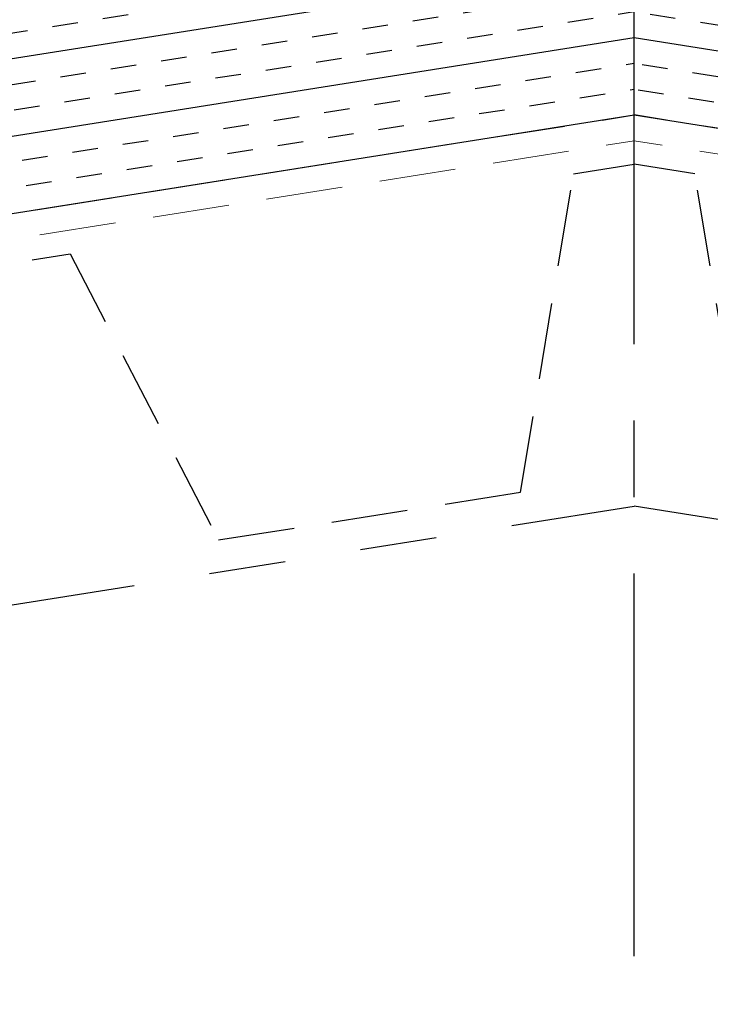
# Model space of a CAD drawing. Extents: x -88522 to 65, y -24737 to 9960.
# Drawn here: x 27 to 31, y 37 to 42 of the extents above; entities that cross this region are included whole.
import ezdxf

# ---------------------------------------------------------------- set-up
doc = ezdxf.new("R2010")
doc.units = 0
doc.header["$LTSCALE"] = 1.5
doc.header["$MEASUREMENT"] = 0
for name, pattern in [('CENTER', [2, 1.25, -0.25, 0.25, -0.25]), ('HIDDEN', [0.375, 0.25, -0.125]), ('PHANTOM', [2.5, 1.25, -0.25, 0.25, -0.25, 0.25, -0.25])]:
    doc.linetypes.add(name, pattern=pattern)
for name, color, linetype in [('FASTENER', 1, 'CONTINUOUS'), ('NOTBYMCELROY', 8, 'HIDDEN'), ('STEELLINE', 4, 'PHANTOM')]:
    doc.layers.add(name, color=color, linetype=linetype)

msp = doc.modelspace()

# ---------------------------------------------------------------- hatches: boundary and pattern name
at = {"layer": 'NOTBYMCELROY'}
h = msp.add_hatch(dxfattribs=at)
h.set_pattern_fill('INSUL', color=256, angle=9, style=0)
h.set_pattern_definition([(9, (30.14293853541487, 41.73502308773163), (-0.05866292439008658, 0.3703831277231767), []), (9, (30.12338422728484, 41.85848413030602), (-0.05866292439008658, 0.3703831277231767), [0.125, -0.125]), (9, (30.10382991915482, 41.98194517288042), (-0.05866292439008658, 0.3703831277231767), [0.125, -0.125])])
h.paths.add_polyline_path([(30.14293853541487, 44.89309922841822), (26.20540599752594, 44.26945534114503), (26.29197625197777, 43.72287226597393), (26.32390498506379, 43.70740375115133), (26.29688266889519, 43.69189436872995), (26.30501245739779, 43.64056490425767), (26.33694119048381, 43.62509638943508), (26.30991887456069, 43.60958700715458), (26.31804866310786, 43.5582575424009), (26.34997739590382, 43.5427890277188), (26.32295507998072, 43.52727964543833), (26.33108486852788, 43.47595018068463), (26.36301360132386, 43.46048166600255), (26.33599128534139, 43.444972283688), (26.34412107366397, 43.39364281910591), (26.37604980674386, 43.3781743042863), (26.34902749055989, 43.36266492196187), (26.35715727907787, 43.31133545739262), (26.38908601216389, 43.29586694257002), (26.36206369599529, 43.28035756014866), (26.37019348449789, 43.22902809567636), (26.40212221758391, 43.21355958085377), (26.3750999014153, 43.19805019843237), (26.3832296899179, 43.14672073396009), (26.41515842300392, 43.13125221913751), (26.38813610683532, 43.11574283671612), (26.39626589533792, 43.06441337224383), (26.42819462842395, 43.04894485742124), (26.40117231225534, 43.03343547499987), (26.40930210075796, 42.98210601052757), (26.44123083384396, 42.96663749570498), (26.41420851767536, 42.9511281132836), (26.42233830617796, 42.89979864881131), (26.45426703926398, 42.88433013398873), (26.42724472309538, 42.86882075156734), (26.43537451159798, 42.81749128709505), (26.467303244684, 42.80202277227245), (26.44028092851539, 42.78651338985108), (26.44841071701799, 42.7351839253788), (26.48033945010401, 42.7197154105562), (26.45331713418089, 42.7042060282757), (26.46144692272807, 42.65287656352199), (26.49337565552403, 42.63740804883994), (26.46635333960091, 42.62189866655945), (26.47448312814809, 42.57056920180575), (26.50641186094406, 42.55510068712367), (26.47938954502092, 42.53959130484318), (26.48751933356809, 42.48826184008949), (26.51944806636405, 42.47279332540741), (26.4924257503816, 42.45728394309288), (26.50055553891799, 42.40595447840719), (26.53248427178407, 42.39048596369115), (26.50546195586095, 42.37497658141065), (26.51359174440812, 42.32364711665696), (26.54552047720408, 42.30817860197489), (26.51849816103548, 42.2926692195535), (26.5266279495381, 42.24133975508121), (26.5585566826241, 42.22587124025863), (26.53153436644014, 42.21036185793422), (26.53966415495812, 42.15903239336496), (26.57159288804412, 42.14356387854237), (26.54457057187552, 42.12805449612099), (26.55270036037813, 42.07672503164869), (26.58462909346414, 42.06125651682611), (26.55760677729553, 42.04574713440471), (26.56573656579813, 41.99441766993244), (26.59766529888417, 41.97894915510984), (26.57064298271554, 41.96343977268846), (26.57877277121814, 41.91211030821618), (26.61070150430417, 41.89664179339358), (26.58367918813558, 41.8811324109722), (26.59180897663819, 41.8298029464999), (26.6237377097242, 41.81433443167732), (26.5967153935556, 41.79882504925595), (26.6048451820582, 41.74749558478365), (26.63677391514422, 41.73202706996107), (26.60975159897562, 41.71651768753969), (26.61788138747822, 41.66518822306739), (26.64981012056424, 41.6497197082448), (26.62278780439563, 41.63421032582341), (26.63091759289823, 41.58288086135113), (26.66284632598426, 41.56741234652854), (26.63582401006113, 41.55190296424804), (26.64395379860831, 41.50057349949434), (26.67588253140427, 41.48510498481227), (26.64886021548115, 41.46959560253179), (26.65699000402832, 41.41826613777809), (26.68891873682429, 41.40279762309601), (26.66189642084181, 41.38728824078145), (26.6700262091644, 41.33595877619936), (26.70195494224431, 41.32049026137975), (26.67493262606033, 41.30498087905534), (26.6830624145783, 41.25365141448607), (26.71499114766434, 41.23818289966349), (26.68796883149572, 41.22267351724211), (26.69335559602699, 41.18866282452362), (30.14293853541487, 41.73502308773163)])
h.paths.add_polyline_path([(26.33834779401936, 42.13741786417554), (26.37188474664877, 42.15081020000081), (26.36370629016928, 42.20244694198598), (26.32531158859935, 42.21972522589179), (26.35884854122875, 42.23311756171707), (26.35071614915068, 42.28446346451791), (26.31227538317934, 42.30203258760805), (26.3458123360606, 42.3154249235339), (26.33767994401936, 42.36677082610222), (26.29923917775932, 42.38433994932433), (26.33277613064057, 42.39773228525017), (26.32464373859933, 42.44907818781848), (26.2862029723393, 42.46664731104058), (26.31973992522057, 42.48003964696643), (26.31160753317933, 42.53138554953474), (26.27316676691929, 42.54895467275684), (26.30670371980055, 42.56234700868269), (26.29857132775932, 42.61369291125101), (26.26013056149928, 42.6312620344731), (26.29366751438054, 42.64465437039895), (26.28553512233928, 42.69600027296727), (26.24709435607926, 42.71356939618937), (26.28063130870866, 42.72696173201464), (26.27249891663061, 42.77830763481546), (26.23405815065924, 42.79587675790562), (26.26759510328866, 42.8092690937309), (26.25946271121059, 42.86061499653172), (26.22102194523922, 42.87818411962188), (26.25455889786863, 42.89157645544716), (26.24642650579057, 42.94292235824798), (26.20798573981919, 42.96049148133815), (26.24152269244861, 42.97388381716343), (26.23339030037054, 43.02522971996424), (26.19534299605813, 43.04261901374709), (26.19443761364577, 43.04259441736549), (26.22848648702858, 43.05619117887968), (26.22035409495052, 43.10753708168051), (26.18191332897916, 43.12510620477067), (26.21545028160857, 43.13849854059593), (26.2073178895305, 43.18984444339678), (26.16887712355914, 43.20741356648693), (26.20241407618856, 43.22080590231221), (26.19428168411049, 43.27215180511303), (26.15584091813912, 43.2897209282032), (26.18937787076854, 43.30311326402847), (26.18119941428904, 43.35475000601364), (26.1428047127191, 43.37202828991945), (26.1763416653485, 43.38542062574472), (26.16820927327043, 43.43676652854557), (26.12976850729909, 43.45433565163572), (26.16330546018035, 43.46772798756157), (26.15517306813912, 43.51907389012987), (26.11673230187908, 43.53664301335198), (26.15026925476035, 43.55003534927783), (26.1421368627191, 43.60138125184615), (26.10369609645906, 43.61895037506824), (26.13723304908847, 43.63234271089351), (26.1291006570104, 43.68368861369434), (26.09065989103904, 43.70125773678451), (26.12419684366844, 43.71465007260978), (26.04046204484463, 44.24333078551468), (19.15056435675088, 43.15207819629263), (19.23618662156355, 42.61148049214179), (19.26811535464957, 42.59601197731919), (19.24109303848097, 42.58050259489781), (19.24922282698357, 42.52917313042553), (19.28115156006957, 42.51370461560294), (19.25412924414645, 42.49819523332244), (19.26225903269362, 42.44686576856876), (19.2941877654896, 42.43139725388667), (19.26716544956649, 42.41588787160619), (19.27529523811364, 42.3645584068525), (19.30722397090962, 42.34908989217041), (19.28020165492715, 42.33358050985586), (19.28833144324973, 42.28225104527377), (19.32026017632963, 42.26678253045416), (19.29323786014567, 42.25127314812973), (19.30136764866364, 42.19994368356048), (19.33329638174966, 42.18447516873788), (19.30627406558106, 42.16896578631652), (19.31440385408366, 42.11763632184422), (19.34633258716967, 42.10216780702163), (19.31931027100106, 42.08665842460023), (19.32744005950366, 42.03532896012796), (19.35936879258969, 42.01986044530537), (19.33234647642108, 42.00435106288398), (19.34047626492368, 41.95302159841169), (19.37240499800971, 41.9375530835891), (19.34538268184112, 41.92204370116772), (19.35351247034372, 41.87071423669543), (19.38544120342972, 41.85524572187284), (19.35841888726112, 41.83973633945146), (19.36654867576374, 41.78840687497917), (19.39847740884974, 41.77293836015659), (19.37145509268116, 41.7574289777352), (19.37958488118375, 41.70609951326291), (19.41151361426977, 41.69063099844031), (19.38449129810117, 41.67512161601894), (19.39262108660375, 41.62379215154666), (19.42454981968979, 41.60832363672406), (19.39752750376667, 41.59281425444356), (19.40565729231385, 41.54148478968985), (19.43758602510981, 41.5260162750078), (19.41056370918669, 41.51050689272731), (19.41869349773386, 41.45917742797361), (19.45062223052982, 41.44370891329153), (19.42359991460668, 41.42819953101104), (19.43172970315386, 41.37687006625735), (19.46365843594982, 41.36140155157527), (19.43663611996736, 41.34589216926074), (19.44476590850377, 41.29456270457505), (19.47669464136983, 41.27909418985901), (19.44967232544671, 41.26358480757851), (19.45780211399388, 41.21225534282483), (19.48973084678985, 41.19678682814276), (19.46270853062124, 41.18127744572136), (19.47083831912386, 41.12994798124907), (19.50276705220988, 41.11447946642649), (19.4757447360259, 41.09897008410208), (19.48387452454388, 41.04764061953282), (19.51580325762988, 41.03217210471023), (19.48878094146129, 41.01666272228884), (19.49691072996389, 40.96533325781655), (19.52883946304991, 40.94986474299397), (19.50181714688129, 40.93435536057257), (19.50994693538389, 40.8830258961003), (19.54187566846993, 40.8675573812777), (19.51485335230132, 40.85204799885632), (19.52298314080392, 40.80071853438404), (19.55491187388995, 40.78525001956145), (19.52788955772134, 40.76974063714005), (19.53601934622395, 40.71841117266776), (19.56794807930997, 40.70294265784518), (19.54092576314137, 40.68743327542381), (19.54905555164397, 40.63610381095151), (19.58098428472998, 40.62063529612893), (19.55396196856138, 40.60512591370755), (19.56209175706398, 40.55379644923525), (19.59402049015, 40.53832793441266), (19.56699817398139, 40.52281855199127), (19.57512796248399, 40.47148908751899), (19.60705669557002, 40.4560205726964), (19.5800343796469, 40.4405111904159), (19.58816416819407, 40.3891817256622), (19.62009290099004, 40.37371321098013), (19.59307058506691, 40.35820382869965), (19.60120037361409, 40.30687436394595), (19.63312910641007, 40.29140584926387), (19.60610679042759, 40.27589646694931), (19.61423657875018, 40.22456700236722), (19.64616531183007, 40.20909848754761), (19.6191429956461, 40.1935891052232), (19.62727278416408, 40.14225964065393), (19.6592015172501, 40.12679112583135), (19.63217920108148, 40.11128174340998), (19.63851395525194, 40.07128567967123), (26.52583637517908, 41.16213038648602), (26.52831921168898, 41.16312185940568), (26.52018681961091, 41.2144677622065), (26.48174605363957, 41.23203688529666), (26.51528300626897, 41.24542922112193), (26.50710454978947, 41.29706596310709), (26.46870984821955, 41.31434424701291), (26.50224680084894, 41.32773658283818), (26.49411440877087, 41.37908248563904), (26.45567364279954, 41.39665160872919), (26.48921059568079, 41.41004394465503), (26.48107820363956, 41.46138984722334), (26.4426374373795, 41.47895897044544), (26.47617439026077, 41.49235130637129), (26.46804199821953, 41.54369720893961), (26.4296012319595, 41.5612663321617), (26.46313818458891, 41.57465866798697), (26.45500579251085, 41.6260045707878), (26.41656502653947, 41.64357369387797), (26.45010197916888, 41.65696602970325), (26.44196958709082, 41.70831193250405), (26.40352882111945, 41.72588105559423), (26.43706577374887, 41.7392733914195), (26.4289333816708, 41.79061929422033), (26.39049261569944, 41.80818841731048), (26.42402956832885, 41.82158075313576), (26.41589717625078, 41.87292665593659), (26.37745641027941, 41.89049577902675), (26.41099336290881, 41.90388811485202), (26.40286097083076, 41.95523401765285), (26.3644202048594, 41.97280314074301), (26.39795715748879, 41.98619547656828), (26.38982476541072, 42.03754137936912), (26.35138399943938, 42.05511050245926), (26.3849209520688, 42.06850283828454), (26.37678855999073, 42.11984874108537)])
h.paths.add_polyline_path([(19.32099892957649, 41.00845696725323), (19.28255816360513, 41.0260260903434), (19.31609511623454, 41.03941842616867), (19.30791665975504, 41.09105516815384), (19.26952195818511, 41.10833345205965), (19.30305891081453, 41.12172578788493), (19.29492651873646, 41.17307169068577), (19.2564857527651, 41.19064081377591), (19.29002270564636, 41.20403314970176), (19.28189031360513, 41.25537905227008), (19.24344954734509, 41.27294817549219), (19.27698650022634, 41.28634051141803), (19.2688541081851, 41.33768641398634), (19.23041334192506, 41.35525553720844), (19.26395029480635, 41.36864787313429), (19.2558179027651, 41.4199937757026), (19.21737713650505, 41.4375628989247), (19.25091408938631, 41.45095523485055), (19.24278169734508, 41.50230113741887), (19.20434093108504, 41.51987026064096), (19.23787788396631, 41.53326259656681), (19.22974549192506, 41.58460849913513), (19.19130472566502, 41.60217762235723), (19.22484167829444, 41.6155699581825), (19.21670928621637, 41.66691586098332), (19.178268520245, 41.68448498407349), (19.21180547287442, 41.69787731989877), (19.20367308079635, 41.74922322269958), (19.16523231482499, 41.76679234578975), (19.1987692674544, 41.78018468161502), (19.19063687537634, 41.83153058441585), (19.15219610940497, 41.84909970750601), (19.18573306203437, 41.86249204333129), (19.17760066995632, 41.91383794613211), (19.13955336564391, 41.93122723991495), (19.13864798323154, 41.93120264353335), (19.17269685661434, 41.94479940504754), (19.1645644645363, 41.99614530784837), (19.12612369856494, 42.01371443093853), (19.15966065119433, 42.02710676676379), (19.15152825911626, 42.07845266956464), (19.1130874931449, 42.0960217926548), (19.14662444577432, 42.10941412848008), (19.13849205369625, 42.16076003128089), (19.1000512877249, 42.17832915437106), (19.13358824035431, 42.19172149019633), (19.1254097838748, 42.2433582321815), (19.08701508230487, 42.26063651608731), (19.12055203493428, 42.27402885191258), (19.11241964285621, 42.32537475471343), (19.07397887688487, 42.34294387780358), (19.10751582976611, 42.35633621372943), (19.09938343772488, 42.40768211629774), (19.06094267146484, 42.42525123951985), (19.09447962434611, 42.43864357544569), (19.08634723230487, 42.48998947801401), (19.04790646604484, 42.5075586012361), (19.08144341867423, 42.52095093706137), (19.07331102659616, 42.5722968398622), (19.03487026062481, 42.58986596295237), (19.06840721325422, 42.60325829877764), (18.98562040406956, 43.12595364066229), (13.94248144815619, 42.32719889965108), (14.16347747553054, 40.93188489707912), (14.46912385153057, 40.7925770173849), (13.91583900022958, 40.70494530587155), (14.22148537622961, 40.56563742617735), (14.43043104665729, 39.24640638302969), (19.44458248964341, 40.04056995302951), (19.47252958127476, 40.05173008557354), (19.46439718919669, 40.10307598837436), (19.42595642322534, 40.12064511146452), (19.45949337585473, 40.13403744728979), (19.45131491937524, 40.18567418927496), (19.41292021780532, 40.20295247318077), (19.4464571704347, 40.21634480900604), (19.43832477835663, 40.2676907118069), (19.3998840123853, 40.28525983489705), (19.43342096526656, 40.29865217082289), (19.42528857322532, 40.3499980733912), (19.38684780696528, 40.3675671966133), (19.42038475984654, 40.38095953253915), (19.41225236780529, 40.43230543510747), (19.37381160154526, 40.44987455832956), (19.40734855417467, 40.46326689415483), (19.39921616209661, 40.51461279695566), (19.36077539612525, 40.53218192004583), (19.39431234875465, 40.54557425587111), (19.3861799566766, 40.59692015867191), (19.34773919070523, 40.61448928176209), (19.38127614333463, 40.62788161758736), (19.37314375125656, 40.67922752038819), (19.3347029852852, 40.69679664347834), (19.36823993791462, 40.71018897930362), (19.36010754583656, 40.76153488210444), (19.32166677986518, 40.77910400519461), (19.35520373249459, 40.79249634101988), (19.34707134041653, 40.84384224382071), (19.30863057444516, 40.86141136691087), (19.34216752707457, 40.87480370273614), (19.3340351349965, 40.92614960553698), (19.29559436902515, 40.94371872862713), (19.32913132165456, 40.95711106445241)])
h = msp.add_hatch(dxfattribs=at)
h.set_pattern_fill('INSUL', color=256, angle=351, style=0)
h.set_pattern_definition([(351, (30.14293853541487, 41.73502308773163), (0.05866292439008666, 0.3703831277231766), []), (351, (30.16249284354491, 41.85848413030602), (0.05866292439008666, 0.3703831277231766), [0.1249999999999999, -0.1249999999999999]), (351, (30.18204715167494, 41.98194517288042), (0.05866292439008666, 0.3703831277231766), [0.1249999999999999, -0.1249999999999999])])
h.paths.add_polyline_path([(33.80648752580883, 42.53959130484318), (33.7794652098857, 42.55510068712367), (33.81139394268168, 42.57056920180575), (33.81952373122884, 42.62189866655945), (33.79250141530572, 42.63740804883994), (33.82443014810168, 42.652876563522), (33.83255993664885, 42.7042060282757), (33.80553762072573, 42.7197154105562), (33.83746635381176, 42.7351839253788), (33.84559614231436, 42.78651338985108), (33.81857382614575, 42.80202277227245), (33.85050255923177, 42.81749128709505), (33.85863234773437, 42.86882075156733), (33.83161003156577, 42.88433013398873), (33.86353876465178, 42.89979864881131), (33.87166855315439, 42.9511281132836), (33.8446462369858, 42.96663749570498), (33.87657497007181, 42.98210601052757), (33.88470475857441, 43.03343547499987), (33.85768244240582, 43.04894485742124), (33.88961117549184, 43.06441337224383), (33.89774096399445, 43.11574283671612), (33.87071864782583, 43.13125221913751), (33.90264738091186, 43.14672073396009), (33.91077716941446, 43.19805019843238), (33.88375485324585, 43.21355958085377), (33.91568358633187, 43.22902809567636), (33.92381337483447, 43.28035756014865), (33.89679105866587, 43.29586694257002), (33.92871979175187, 43.31133545739262), (33.93684958026985, 43.36266492196187), (33.90982726408589, 43.3781743042863), (33.9417559971658, 43.39364281910591), (33.94988578548836, 43.444972283688), (33.92286346950591, 43.46048166600255), (33.95479220230187, 43.47595018068463), (33.96292199084904, 43.52727964543833), (33.93589967492592, 43.5427890277188), (33.9678284077219, 43.5582575424009), (33.97595819626908, 43.60958700715458), (33.94893588034596, 43.62509638943508), (33.98086461343196, 43.64056490425766), (33.98899440193456, 43.69189436872994), (33.96197208576596, 43.70740375115133), (33.99390081885197, 43.72287226597393), (34.08047107330383, 44.26945534114503), (30.14293853541487, 44.89309922841822), (30.14293853541487, 41.73502308773163), (33.59252147480277, 41.18866282452362), (33.59790823933405, 41.22267351724211), (33.57088592316542, 41.23818289966349), (33.60281465625145, 41.25365141448607), (33.61094444476943, 41.30498087905534), (33.58392212858544, 41.32049026137975), (33.61585086166535, 41.33595877619936), (33.62398064998793, 41.38728824078145), (33.59695833400546, 41.40279762309601), (33.62888706680143, 41.41826613777809), (33.63701685534861, 41.4695956025318), (33.60999453942547, 41.48510498481227), (33.64192327222146, 41.50057349949434), (33.65005306076863, 41.55190296424804), (33.62303074484551, 41.56741234652854), (33.65495947793153, 41.58288086135113), (33.66308926643413, 41.63421032582341), (33.63606695026552, 41.6497197082448), (33.66799568335152, 41.66518822306738), (33.67612547185414, 41.71651768753968), (33.64910315568554, 41.73202706996107), (33.68103188877156, 41.74749558478365), (33.68916167727416, 41.79882504925595), (33.66213936110556, 41.81433443167732), (33.69406809419156, 41.8298029464999), (33.70219788269416, 41.88113241097219), (33.67517556652557, 41.89664179339358), (33.7071042996116, 41.91211030821618), (33.7152340881142, 41.96343977268847), (33.6882117719456, 41.97894915510984), (33.72014050503162, 41.99441766993244), (33.72827029353422, 42.04574713440472), (33.70124797736561, 42.06125651682611), (33.73317671045162, 42.07672503164868), (33.74130649895423, 42.12805449612099), (33.71428418278563, 42.14356387854237), (33.74621291587165, 42.15903239336496), (33.75434270438963, 42.21036185793422), (33.72732038820565, 42.22587124025862), (33.75924912129166, 42.24133975508121), (33.76737890979429, 42.2926692195535), (33.74035659362566, 42.30817860197489), (33.77228532642164, 42.32364711665696), (33.78041511496882, 42.37497658141065), (33.7533927990457, 42.39048596369115), (33.78532153191175, 42.40595447840719), (33.79345132044816, 42.45728394309288), (33.76642900446571, 42.47279332540741), (33.79835773726167, 42.48826184008949)])
h.paths.add_polyline_path([(40.93236460048604, 41.87071423669543), (40.94049438898865, 41.92204370116773), (40.91347207282004, 41.9375530835891), (40.94540080590606, 41.95302159841169), (40.95353059440866, 42.00435106288398), (40.92650827824006, 42.01986044530537), (40.9584370113261, 42.03532896012796), (40.9665667998287, 42.08665842460024), (40.93954448366009, 42.10216780702163), (40.97147321674611, 42.11763632184422), (40.97960300524871, 42.16896578631651), (40.95258068908011, 42.18447516873788), (40.98450942216611, 42.19994368356048), (40.99263921068409, 42.25127314812973), (40.96561689450012, 42.26678253045416), (40.99754562758002, 42.28225104527377), (41.0056754159026, 42.33358050985586), (40.97865309992014, 42.34908989217041), (41.01058183271611, 42.36455840685249), (41.01871162126326, 42.41588787160619), (40.99168930534016, 42.43139725388667), (41.02361803813612, 42.44686576856876), (41.0317478266833, 42.49819523332245), (41.00472551076018, 42.51370461560294), (41.03665424384619, 42.52917313042552), (41.0447840323488, 42.5805025948978), (41.0177617161802, 42.59601197731919), (41.04969044926621, 42.61148049214179), (41.13531271407886, 43.15207819629263), (34.24541502598514, 44.24333078551469), (34.16168022716131, 43.71465007260978), (34.19521717979072, 43.70125773678451), (34.15677641381936, 43.68368861369435), (34.14864402174129, 43.63234271089351), (34.1821809743707, 43.61895037506824), (34.14374020811066, 43.60138125184615), (34.13560781606942, 43.55003534927783), (34.16914476895067, 43.53664301335198), (34.13070400269065, 43.51907389012987), (34.12257161064939, 43.46772798756157), (34.15610856353065, 43.45433565163572), (34.11766779755932, 43.43676652854557), (34.10953540548125, 43.38542062574472), (34.14307235811064, 43.37202828991945), (34.10467765654072, 43.35475000601364), (34.09649920006122, 43.30311326402847), (34.13003615269064, 43.2897209282032), (34.09159538671926, 43.27215180511303), (34.08346299464121, 43.22080590231221), (34.11699994727061, 43.20741356648693), (34.07855918129927, 43.18984444339677), (34.0704267892212, 43.13849854059593), (34.10396374185059, 43.12510620477067), (34.06552297587923, 43.10753708168051), (34.05739058380117, 43.05619117887968), (34.09143945718399, 43.04259441736549), (34.09053407477161, 43.04261901374709), (34.0524867704592, 43.02522971996424), (34.04435437838114, 42.97388381716343), (34.07789133101055, 42.96049148133815), (34.03945056503919, 42.94292235824799), (34.03131817296112, 42.89157645544716), (34.06485512559054, 42.87818411962188), (34.02641435961917, 42.86061499653172), (34.01828196754111, 42.8092690937309), (34.05181892017052, 42.79587675790562), (34.01337815419915, 42.77830763481546), (34.00524576212108, 42.72696173201464), (34.0387827147505, 42.71356939618937), (34.00034194849046, 42.69600027296727), (33.99220955644923, 42.64465437039894), (34.02574650933049, 42.6312620344731), (33.98730574307045, 42.61369291125101), (33.9791733510292, 42.56234700868269), (34.01271030391045, 42.54895467275684), (33.97426953765043, 42.53138554953475), (33.96613714560918, 42.48003964696642), (33.99967409849046, 42.46664731104058), (33.96123333223044, 42.44907818781849), (33.95310094018917, 42.39773228525017), (33.98663789307044, 42.38433994932433), (33.9481971268104, 42.36677082610222), (33.94006473476917, 42.3154249235339), (33.97360168765042, 42.30203258760805), (33.93516092167907, 42.28446346451791), (33.927028529601, 42.23311756171707), (33.96056548223042, 42.21972522589179), (33.92217078066049, 42.20244694198598), (33.91399232418098, 42.15081020000081), (33.9475292768104, 42.13741786417554), (33.90908851083903, 42.11984874108538), (33.90095611876096, 42.06850283828454), (33.93449307139038, 42.05511050245926), (33.89605230541902, 42.03754137936912), (33.88791991334095, 41.98619547656828), (33.92145686597036, 41.97280314074301), (33.88301609999898, 41.95523401765285), (33.87488370792094, 41.90388811485202), (33.90842066055033, 41.89049577902675), (33.86997989457898, 41.87292665593658), (33.86184750250091, 41.82158075313576), (33.89538445513033, 41.80818841731048), (33.85694368915897, 41.79061929422033), (33.84881129708089, 41.7392733914195), (33.8823482497103, 41.72588105559423), (33.84390748373893, 41.70831193250406), (33.83577509166086, 41.65696602970325), (33.86931204429028, 41.64357369387797), (33.83087127831892, 41.62600457078781), (33.82273888624086, 41.57465866798697), (33.85627583887026, 41.5612663321617), (33.81783507261022, 41.54369720893961), (33.80970268056899, 41.49235130637128), (33.84323963345024, 41.47895897044544), (33.8047988671902, 41.46138984722334), (33.79666647514897, 41.41004394465503), (33.83020342803023, 41.39665160872919), (33.7917626620589, 41.37908248563904), (33.78363026998082, 41.32773658283818), (33.81716722261021, 41.31434424701291), (33.7787725210403, 41.29706596310709), (33.77059406456078, 41.24542922112193), (33.80413101719019, 41.23203688529666), (33.76569025121884, 41.2144677622065), (33.75755785914076, 41.16312185940567), (33.76004069565063, 41.16213038648603), (40.64736311557782, 40.07128567967123), (40.65369786974827, 40.11128174340998), (40.62667555357966, 40.12679112583135), (40.65860428666569, 40.14225964065393), (40.66673407518367, 40.1935891052232), (40.63971175899967, 40.20909848754761), (40.67164049207958, 40.22456700236722), (40.67977028040217, 40.27589646694931), (40.6527479644197, 40.29140584926387), (40.68467669721566, 40.30687436394595), (40.69280648576284, 40.35820382869965), (40.66578416983971, 40.37371321098013), (40.69771290263569, 40.3891817256622), (40.70584269118285, 40.4405111904159), (40.67882037525973, 40.4560205726964), (40.71074910834577, 40.47148908751899), (40.71887889684835, 40.52281855199127), (40.69185658067975, 40.53832793441266), (40.72378531376576, 40.55379644923525), (40.73191510226837, 40.60512591370754), (40.70489278609976, 40.62063529612893), (40.73682151918578, 40.63610381095151), (40.74495130768838, 40.68743327542381), (40.7179289915198, 40.70294265784518), (40.7498577246058, 40.71841117266776), (40.7579875131084, 40.76974063714006), (40.73096519693981, 40.78525001956145), (40.76289393002584, 40.80071853438403), (40.77102371852844, 40.85204799885633), (40.74400140235983, 40.8675573812777), (40.77593013544586, 40.8830258961003), (40.78405992394845, 40.93435536057258), (40.75703760777985, 40.94986474299397), (40.78896634086585, 40.96533325781655), (40.79709612936846, 41.01666272228885), (40.77007381319986, 41.03217210471023), (40.80200254628588, 41.04764061953282), (40.81013233480385, 41.09897008410208), (40.78311001861988, 41.11447946642648), (40.8150387517059, 41.12994798124907), (40.82316854020851, 41.18127744572136), (40.7961462240399, 41.19678682814276), (40.82807495683586, 41.21225534282483), (40.83620474538304, 41.26358480757851), (40.80918242945992, 41.27909418985901), (40.84111116232599, 41.29456270457505), (40.8492409508624, 41.34589216926074), (40.82221863487995, 41.36140155157527), (40.85414736767589, 41.37687006625734), (40.86227715622307, 41.42819953101104), (40.83525484029992, 41.44370891329153), (40.8671835730959, 41.45917742797361), (40.87531336164308, 41.51050689272731), (40.84829104571996, 41.5260162750078), (40.88021977851592, 41.54148478968986), (40.88834956706309, 41.59281425444356), (40.86132725113997, 41.60832363672406), (40.893255984226, 41.62379215154666), (40.9013857727286, 41.67512161601894), (40.87436345655999, 41.69063099844031), (40.90629218964601, 41.70609951326291), (40.91442197814861, 41.7574289777352), (40.88739966198001, 41.77293836015659), (40.91932839506602, 41.78840687497917), (40.92745818356862, 41.83973633945146), (40.90043586740002, 41.85524572187284)])
h.paths.add_polyline_path([(46.34339562267355, 42.32719889965108), (41.30025666676019, 43.12595364066229), (41.21746985757555, 42.60325829877764), (41.25100681020494, 42.58986596295237), (41.21256604423358, 42.5722968398622), (41.20443365215552, 42.52095093706137), (41.23797060478493, 42.5075586012361), (41.1995298385249, 42.48998947801401), (41.19139744648365, 42.43864357544569), (41.2249343993649, 42.42525123951985), (41.18649363310487, 42.40768211629774), (41.17836124106363, 42.35633621372943), (41.21189819394489, 42.34294387780358), (41.17345742797355, 42.32537475471343), (41.16532503589549, 42.27402885191258), (41.19886198852488, 42.26063651608731), (41.16046728695495, 42.2433582321815), (41.15228883047546, 42.19172149019633), (41.18582578310486, 42.17832915437106), (41.14738501713349, 42.16076003128089), (41.13925262505543, 42.10941412848008), (41.17278957768484, 42.0960217926548), (41.13434881171349, 42.07845266956463), (41.12621641963543, 42.02710676676379), (41.15975337226483, 42.01371443093853), (41.12131260629347, 41.99614530784838), (41.1131802142154, 41.94479940504754), (41.14722908759822, 41.93120264353335), (41.14632370518585, 41.93122723991495), (41.10827640087344, 41.9138379461321), (41.10014400879537, 41.86249204333129), (41.13368096142479, 41.84909970750601), (41.09524019545343, 41.83153058441585), (41.08710780337536, 41.78018468161502), (41.12064475600476, 41.76679234578975), (41.08220399003339, 41.74922322269958), (41.07407159795534, 41.69787731989877), (41.10760855058474, 41.68448498407349), (41.06916778461338, 41.66691586098332), (41.06103539253532, 41.6155699581825), (41.09457234516474, 41.60217762235723), (41.0561315789047, 41.58460849913513), (41.04799918686345, 41.5332625965668), (41.08153613974471, 41.51987026064096), (41.04309537348468, 41.50230113741887), (41.03496298144343, 41.45095523485055), (41.06849993432469, 41.4375628989247), (41.03005916806465, 41.41999377570261), (41.02192677602342, 41.36864787313429), (41.05546372890468, 41.35525553720844), (41.01702296264467, 41.33768641398635), (41.00889057060341, 41.28634051141803), (41.04242752348468, 41.27294817549219), (41.00398675722464, 41.25537905227008), (40.99585436518339, 41.20403314970176), (41.02939131806465, 41.19064081377591), (40.99095055209331, 41.17307169068577), (40.98281816001524, 41.12172578788493), (41.01635511264465, 41.10833345205965), (40.97796041107472, 41.09105516815384), (40.96978195459521, 41.03941842616867), (41.00331890722462, 41.0260260903434), (40.96487814125327, 41.00845696725324), (40.9567457491752, 40.95711106445241), (40.99028270180462, 40.94371872862713), (40.95184193583326, 40.92614960553698), (40.94370954375519, 40.87480370273614), (40.97724649638458, 40.86141136691087), (40.93880573041322, 40.8438422438207), (40.93067333833517, 40.79249634101988), (40.96421029096457, 40.77910400519461), (40.9257695249932, 40.76153488210444), (40.91763713291515, 40.71018897930361), (40.95117408554455, 40.69679664347834), (40.91273331957319, 40.6792275203882), (40.90460092749511, 40.62788161758736), (40.93813788012453, 40.61448928176209), (40.89969711415317, 40.59692015867192), (40.8915647220751, 40.54557425587111), (40.92510167470452, 40.53218192004583), (40.88666090873315, 40.51461279695567), (40.87852851665508, 40.46326689415483), (40.91206546928449, 40.44987455832956), (40.87362470302446, 40.43230543510747), (40.86549231098321, 40.38095953253914), (40.89902926386448, 40.3675671966133), (40.86058849760444, 40.3499980733912), (40.85245610556321, 40.29865217082289), (40.88599305844446, 40.28525983489705), (40.84755229247313, 40.26769071180689), (40.83941990039504, 40.21634480900604), (40.87295685302443, 40.20295247318077), (40.83456215145452, 40.18567418927496), (40.82638369497502, 40.13403744728979), (40.85992064760443, 40.12064511146452), (40.82147988163307, 40.10307598837436), (40.813347489555, 40.05173008557353), (40.84129458118635, 40.04056995302951), (45.85544602417245, 39.24640638302969), (46.06439169460015, 40.56563742617735), (46.37003807060017, 40.70494530587155), (45.81675321929919, 40.7925770173849), (46.12239959529921, 40.93188489707912)])

# ---------------------------------------------------------------- linework, layer by layer
at = {"layer": 'FASTENER', "linetype": 'CENTER'}
msp.add_line((30.14293853541487, 37.6116606234593), (30.14293853541487, 54.36977394958868), dxfattribs=at)
at = {"layer": 'NOTBYMCELROY'}
for p in [(14.43043104665729, 39.24640638302969), (45.85544602417245, 39.24640638302969)]:
    msp.add_line(p, (30.14293853541487, 41.73502308773163), dxfattribs=at)
at = {"layer": 'NOTBYMCELROY', "lineweight": 9}
for p in [(14.44998535478733, 39.12294534045529), (45.83589171604243, 39.12294534045529)]:
    msp.add_line(p, (30.14293853541487, 41.60846494700813), dxfattribs=at)
at = {"layer": 'NOTBYMCELROY'}
for points in [[(14.46777037276071, 39.01065515628737), (16.51101928092082, 39.33427399105003), (17.23951514877875, 37.93095871267744), (18.72104765967144, 38.16561041023778), (18.98024013240867, 39.7253601536506), (21.94330515419408, 40.19466354877129), (22.67180102205199, 38.7913482703987), (24.1533335329447, 39.02599996795905), (24.41252600568193, 40.58574971137188), (27.37559102746734, 41.05505310649257), (28.10408689532525, 39.65173782811998), (29.58561940621796, 39.88638952568031), (29.84481187895518, 41.44613926909314), (30.14293853541487, 41.49335789272233)], [(45.81810669806906, 39.01065515628737), (43.77485778990892, 39.33427399105003), (43.04636192205102, 37.93095871267744), (41.56482941115831, 38.16561041023778), (41.30563693842109, 39.7253601536506), (38.34257191663568, 40.19466354877129), (37.61407604877776, 38.7913482703987), (36.13254353788506, 39.02599996795905), (35.87335106514783, 40.58574971137188), (32.91028604336242, 41.05505310649257), (32.1817901755045, 39.65173782811998), (30.7002576646118, 39.88638952568031), (30.44106519187456, 41.44613926909314), (30.14293853541487, 41.49335789272233)]]:
    msp.add_lwpolyline(points, dxfattribs=at)
at = {"layer": 'STEELLINE'}
for p, q in [((14.72671433146833, 37.37574734478116), (30.14293853541487, 39.8174373872408)), ((45.55916273936144, 37.37574734478116), (30.14293853541488, 39.8174373872408))]:
    msp.add_line(p, q, dxfattribs=at)

doc.saveas('drawing.dxf')
